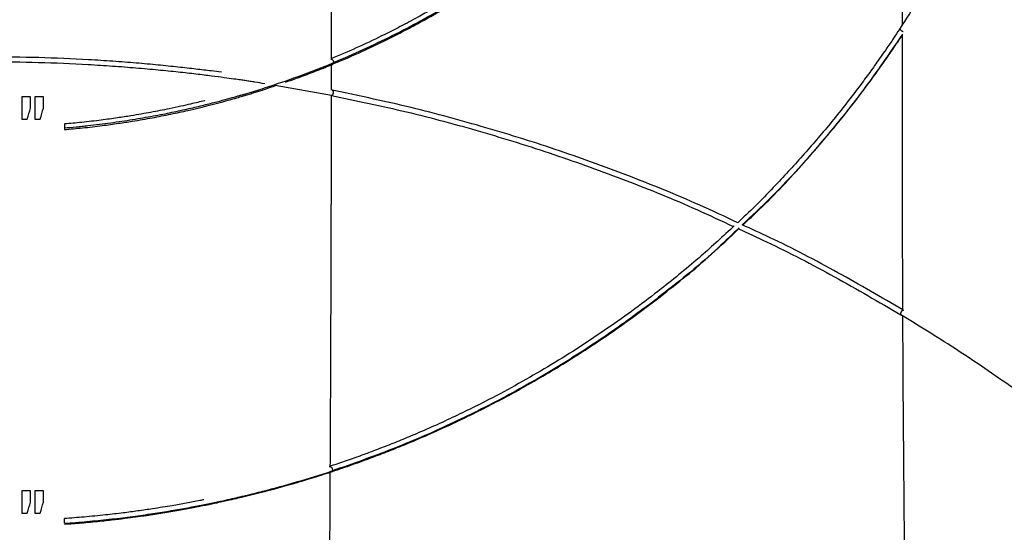
# Model space of a CAD drawing. Units: inches. Extents: x -4902 to 2763, y -2141 to 6314.
# Drawn here: x -246 to -236, y -512 to -507 of the extents above; entities that cross this region are included whole.
import ezdxf

# ---------------------------------------------------------------- set-up
doc = ezdxf.new("R2010")
doc.units = ezdxf.units.IN
doc.header["$MEASUREMENT"] = 0

msp = doc.modelspace()

# ---------------------------------------------------------------- linework, layer by layer
at = {"color": 7, "linetype": 'Continuous', "lineweight": 25}
for p, q in [((-236.9321, -506.9491), (-236.9381, -506.9581)), ((-236.9249, -507.0374), (-236.9083, -507.0124)), ((-242.5585, -507.3018), (-242.5587, -507.5583)), ((-242.556, -507.6113), (-243.1125, -507.5144))]:
    msp.add_line(p, q, dxfattribs=at)
for points, knots in [([(-199.0659, -542.4834), (-199.1176, -542.2155), (-199.2488, -541.5355), (-199.4566, -540.4596), (-199.6865, -539.2718), (-199.9076, -538.1324), (-200.12, -537.0412), (-200.3201, -536.0168), (-200.5083, -535.0574), (-200.6847, -534.1612), (-200.8535, -533.3079), (-201.0145, -532.4975), (-201.1677, -531.7301), (-201.3129, -531.0057), (-201.4502, -530.3243), (-201.5793, -529.686), (-201.7003, -529.0907), (-201.8124, -528.5414), (-201.9156, -528.0377), (-202.01, -527.579), (-202.096, -527.162), (-202.2239, -526.5445), (-202.3961, -525.7183), (-202.6154, -524.6751), (-202.7959, -523.826), (-202.9379, -523.166), (-203.0436, -522.6795), (-203.1555, -522.1699), (-203.2774, -521.6229), (-203.406, -521.0548), (-203.5413, -520.468), (-203.6833, -519.865), (-203.8367, -519.2285), (-204.0025, -518.5584), (-204.1682, -517.9088), (-204.3324, -517.2839), (-204.4935, -516.688), (-204.6652, -516.0719), (-204.8457, -515.4451), (-205.0463, -514.772), (-205.2615, -514.0768), (-205.4882, -513.3749), (-205.7065, -512.7252), (-205.915, -512.1275), (-206.1121, -511.5816), (-206.2965, -511.0871), (-206.45, -510.6874), (-206.5737, -510.3723), (-206.6696, -510.1321), (-206.7562, -509.9181), (-206.8305, -509.7368), (-206.8896, -509.5942), (-206.9407, -509.4717), (-206.9964, -509.3394), (-207.0695, -509.1672), (-207.1648, -508.9454), (-207.2842, -508.6718), (-207.4263, -508.3519), (-207.5862, -507.9996), (-207.7574, -507.6307), (-207.9364, -507.2535), (-208.1233, -506.8682), (-208.3185, -506.475), (-208.5952, -505.9304), (-208.965, -505.228), (-209.4428, -504.3634), (-209.9609, -503.4713), (-210.5217, -502.5536), (-211.188, -501.5188), (-211.9626, -500.3879), (-212.8477, -499.1834), (-213.7568, -498.0303), (-214.6868, -496.9292), (-215.6353, -495.8803), (-216.616, -494.8684), (-217.4685, -494.0491), (-218.1761, -493.4058), (-218.7271, -492.924), (-219.2809, -492.4586), (-219.8254, -492.0188), (-220.3482, -491.6128), (-220.835, -491.2485), (-221.2853, -490.923), (-221.6988, -490.6336), (-222.0821, -490.3731), (-222.3854, -490.1728), (-222.615, -490.0242), (-222.7781, -489.92), (-222.9322, -489.8228), (-223.0767, -489.7327), (-223.2064, -489.6527), (-223.3113, -489.5886), (-223.3878, -489.5423), (-223.4372, -489.5125), (-223.4737, -489.4905), (-223.5178, -489.464), (-223.5876, -489.4223), (-223.6934, -489.3595), (-223.8332, -489.2774), (-224.0073, -489.1763), (-224.2162, -489.057), (-224.4601, -488.9202), (-224.7395, -488.7666), (-225.055, -488.5974), (-225.4234, -488.4049), (-225.8485, -488.1897), (-226.3346, -487.9526), (-226.8692, -487.7023), (-227.4531, -487.441), (-228.0873, -487.1708), (-228.7582, -486.8999), (-229.4647, -486.6305), (-230.2053, -486.3646), (-230.9933, -486.0996), (-231.8292, -485.8379), (-232.6848, -485.5901), (-233.557, -485.3572), (-234.4432, -485.1399), (-235.3695, -484.933), (-236.3357, -484.7385), (-237.3417, -484.5584), (-238.3868, -484.3944), (-239.5084, -484.2435), (-240.7083, -484.1105), (-241.9879, -484.0001), (-243.3099, -483.9199), (-244.6348, -483.8698), (-245.5188, -483.865), (-245.9484, -483.8626)], [0, 0, 0, 0, 0.009771, 0.024794, 0.039231, 0.053082, 0.066348, 0.079029, 0.09045, 0.101351, 0.111731, 0.12159, 0.130929, 0.139745, 0.14804, 0.155813, 0.163062, 0.169787, 0.175882, 0.18147, 0.186552, 0.191126, 0.204046, 0.216766, 0.229288, 0.235122, 0.240934, 0.247112, 0.253798, 0.260995, 0.267966, 0.275357, 0.283171, 0.291407, 0.300068, 0.307171, 0.314537, 0.322168, 0.330064, 0.337888, 0.347313, 0.356116, 0.364295, 0.371849, 0.378776, 0.385074, 0.390742, 0.394102, 0.397192, 0.400003, 0.402364, 0.404207, 0.405531, 0.407115, 0.409347, 0.412227, 0.415758, 0.420034, 0.424757, 0.429611, 0.434592, 0.439703, 0.444942, 0.450309, 0.46157, 0.473357, 0.485668, 0.498502, 0.511854, 0.529728, 0.547565, 0.565354, 0.582282, 0.599155, 0.615969, 0.632721, 0.641472, 0.650205, 0.658923, 0.667365, 0.675262, 0.682617, 0.689131, 0.695153, 0.700683, 0.705722, 0.708166, 0.710474, 0.712649, 0.714688, 0.716574, 0.718104, 0.719087, 0.719775, 0.72017, 0.720614, 0.721614, 0.723082, 0.725017, 0.72742, 0.73029, 0.733627, 0.737432, 0.741704, 0.746444, 0.75231, 0.758763, 0.765806, 0.773439, 0.781664, 0.790482, 0.799341, 0.80873, 0.81865, 0.829101, 0.840086, 0.850533, 0.861421, 0.872746, 0.884508, 0.896704, 0.909329, 0.922378, 0.937214, 0.952544, 0.968353, 0.984624, 1, 1, 1, 1]), ([(-238.0202, -502.9734), (-238.0864, -503.1047), (-238.2188, -503.3672), (-238.4449, -503.7513), (-238.7108, -504.158), (-239.0249, -504.5822), (-239.3931, -505.018), (-239.793, -505.4334), (-240.1883, -505.7934), (-240.5694, -506.1018), (-240.927, -506.3628), (-241.2156, -506.552), (-241.4248, -506.6792), (-241.5519, -506.7536), (-241.6933, -506.8333), (-241.8626, -506.9244), (-242.0716, -507.0304), (-242.3085, -507.1429), (-242.4787, -507.2149), (-242.5632, -507.2506)], [0, 0, 0, 0, 0.072945, 0.145868, 0.218993, 0.310152, 0.401114, 0.492074, 0.583221, 0.651543, 0.719623, 0.787029, 0.809142, 0.83093, 0.853796, 0.88256, 0.917656, 0.959135, 1, 1, 1, 1]), ([(-242.5475, -507.3036), (-242.461, -507.2671), (-242.2883, -507.1941), (-242.0487, -507.0804), (-241.8386, -506.9739), (-241.6684, -506.8824), (-241.4852, -506.7792), (-241.2757, -506.6543), (-240.9652, -506.4551), (-240.5994, -506.1956), (-240.1734, -505.8541), (-239.7565, -505.4746), (-239.3542, -505.057), (-238.9837, -504.6188), (-238.7016, -504.238), (-238.4921, -503.9249), (-238.3431, -503.6864), (-238.2019, -503.4428), (-238.0777, -503.2144), (-238.0045, -503.0651), (-237.9728, -503.0005)], [0, 0, 0, 0, 0.041603, 0.083017, 0.118058, 0.146803, 0.169653, 0.2126, 0.256813, 0.33689, 0.417295, 0.508348, 0.599218, 0.690093, 0.781168, 0.826856, 0.872462, 0.917972, 0.964484, 1, 1, 1, 1]), ([(-236.9084, -506.9167), (-236.9084, -506.852), (-236.9085, -506.2745), (-236.9039, -505.2029), (-236.8982, -504.1264), (-236.8927, -503.5626), (-236.892, -503.4917)], [0, 0, 0, 0, 0.055585, 0.495985, 0.936569, 1, 1, 1, 1]), ([(-242.5613, -504.0517), (-242.5607, -504.2548), (-242.5587, -504.9408), (-242.5576, -506.0059), (-242.5582, -506.8754), (-242.5585, -507.2485)], [0, 0, 0, 0, 0.1936791, 0.6540111, 1, 1, 1, 1]), ([(-236.9272, -506.9464), (-236.87, -506.8576), (-236.7559, -506.68), (-236.5852, -506.3908), (-236.4153, -506.0835), (-236.2469, -505.7482), (-236.1287, -505.5024), (-236.0682, -505.3565), (-236.0622, -505.3419)], [0, 0, 0, 0, 0.195834, 0.391288, 0.586707, 0.782467, 0.978279, 1, 1, 1, 1]), ([(-236.9381, -506.9581), (-236.9573, -506.9874), (-237.0006, -507.0535), (-237.0631, -507.1454), (-237.1218, -507.23), (-237.1716, -507.3005), (-237.2196, -507.3674), (-237.2689, -507.4351), (-237.3949, -507.605), (-237.594, -507.8595), (-237.8762, -508.1923), (-238.1814, -508.5214), (-238.4015, -508.7485), (-238.5323, -508.867), (-238.5373, -508.8716)], [0, 0, 0, 0, 0.042719, 0.096407, 0.135341, 0.167879, 0.201196, 0.235226, 0.269399, 0.457212, 0.62484, 0.792469, 0.99202, 1, 1, 1, 1]), ([(-236.9317, -506.9487), (-236.9321, -506.9496), (-236.9327, -506.9512), (-236.932, -506.9539), (-236.9313, -506.9554), (-236.9302, -506.9575), (-236.9281, -506.9605), (-236.9242, -506.9646), (-236.9206, -506.9678), (-236.9164, -506.971), (-236.9119, -506.9739), (-236.9074, -506.9764), (-236.9039, -506.9781), (-236.9023, -506.9786), (-236.902, -506.9786)], [0, 0, 0, 0, 0.162686, 0.272044, 0.306077, 0.325415, 0.487795, 0.573455, 0.651382, 0.733687, 0.814229, 0.892831, 0.977536, 1, 1, 1, 1]), ([(-236.9272, -506.9464), (-236.9276, -506.9465), (-236.9286, -506.9466), (-236.9298, -506.9471), (-236.9309, -506.9477), (-236.9314, -506.9483), (-236.9317, -506.9487)], [0, 0, 0, 0, 0.213911, 0.451283, 0.713058, 1, 1, 1, 1]), ([(-238.4875, -508.8946), (-238.4326, -508.844), (-238.2182, -508.6465), (-237.926, -508.3306), (-237.6022, -507.9562), (-237.4086, -507.7122), (-237.2868, -507.5513), (-237.2325, -507.4782), (-237.1811, -507.4078), (-237.1254, -507.3305), (-237.0556, -507.2312), (-236.9861, -507.1305), (-236.9404, -507.0611), (-236.9249, -507.0374)], [0, 0, 0, 0, 0.090316, 0.352927, 0.526268, 0.699643, 0.738595, 0.776973, 0.812918, 0.847172, 0.895739, 0.964511, 1, 1, 1, 1]), ([(-236.9033, -509.7347), (-236.9054, -509.2412), (-236.9091, -508.3282), (-236.9086, -507.4306), (-236.9083, -507.0181)], [0, 0, 0, 0, 0.540457, 1, 1, 1, 1]), ([(-245.9483, -507.2274), (-245.783, -507.2287), (-245.4523, -507.2314), (-245.0404, -507.2496), (-244.717, -507.2701), (-244.4857, -507.2879), (-244.2689, -507.3075), (-244.0701, -507.3279), (-243.8946, -507.3478), (-243.7493, -507.3656), (-243.6769, -507.3751), (-243.6441, -507.3795)], [0, 0, 0, 0, 0.185921, 0.371794, 0.463956, 0.555595, 0.647943, 0.739549, 0.831558, 0.923522, 1, 1, 1, 1]), ([(-242.5625, -507.2527), (-242.5607, -507.2524), (-242.5569, -507.2519), (-242.5509, -507.2543), (-242.5449, -507.2581), (-242.5398, -507.2638), (-242.536, -507.2711), (-242.5341, -507.279), (-242.5344, -507.2839), (-242.5346, -507.2864)], [0, 0, 0, 0, 0.127908, 0.285446, 0.417853, 0.567932, 0.708616, 0.853968, 1, 1, 1, 1]), ([(-243.2168, -507.4962), (-243.249, -507.4904), (-243.297, -507.4816), (-243.3606, -507.4723), (-243.4091, -507.4651), (-243.4531, -507.4588), (-243.5173, -507.4497), (-243.6141, -507.4364), (-243.7392, -507.42), (-243.8921, -507.4012), (-244.0695, -507.3811), (-244.2693, -507.3607), (-244.4872, -507.3411), (-244.7194, -507.3232), (-245.0429, -507.3028), (-245.4539, -507.2846), (-245.7835, -507.282), (-245.9483, -507.2806)], [0, 0, 0, 0, 0.111711, 0.166475, 0.221243, 0.276028, 0.331107, 0.386935, 0.442542, 0.498293, 0.554031, 0.609505, 0.665398, 0.720834, 0.776574, 0.88829, 1, 1, 1, 1]), ([(-245.1983, -507.933), (-245.1596, -507.9297), (-245.1016, -507.9244), (-245.0436, -507.9186), (-245.005, -507.9146), (-244.9857, -507.9125), (-244.9278, -507.9061), (-244.8893, -507.9015), (-244.8137, -507.8922), (-244.7763, -507.8873), (-244.6657, -507.8721), (-244.5937, -507.8614), (-244.4534, -507.8387), (-244.3852, -507.8268), (-244.2552, -507.8027), (-244.1936, -507.7906), (-244.0759, -507.7662), (-244.0198, -507.7539), (-243.9402, -507.7358), (-243.9145, -507.7299), (-243.8648, -507.7181), (-243.841, -507.7124), (-243.7719, -507.6954), (-243.7294, -507.6846), (-243.6118, -507.6539), (-243.547, -507.6359), (-243.4865, -507.6186), (-243.4754, -507.6155), (-243.4602, -507.6111), (-243.4553, -507.6096), (-243.4462, -507.607), (-243.4376, -507.6045), (-243.4299, -507.6022), (-243.4225, -507.6001), (-243.4189, -507.599), (-243.408, -507.5958), (-243.4008, -507.5936), (-243.3355, -507.5742), (-243.2776, -507.5563), (-242.9889, -507.4637), (-242.7603, -507.3799), (-242.5346, -507.2864)], [0, 0, 0, 0, 0.015625, 0.023437, 0.023437, 0.03125, 0.03125, 0.046875, 0.046875, 0.0625, 0.0625, 0.09375, 0.09375, 0.125, 0.125, 0.15625, 0.15625, 0.1875, 0.1875, 0.203125, 0.203125, 0.21875, 0.21875, 0.25, 0.25, 0.3125, 0.3125, 0.328125, 0.328125, 0.335938, 0.335938, 0.34375, 0.351563, 0.351563, 0.359375, 0.359375, 0.375, 0.375, 0.5, 0.5, 1, 1, 1, 1]), ([(-243.0108, -507.4794), (-242.9656, -507.4642), (-242.8936, -507.44), (-242.7963, -507.4032), (-242.7374, -507.3805), (-242.6979, -507.3651), (-242.6757, -507.3563), (-242.6493, -507.3458), (-242.6175, -507.333), (-242.5828, -507.3189), (-242.5588, -507.3089), (-242.5471, -507.3041)], [0, 0, 0, 0, 0.289828, 0.460774, 0.629089, 0.671726, 0.716936, 0.773781, 0.84281, 0.924024, 1, 1, 1, 1]), ([(-242.5478, -507.3044), (-242.547, -507.304), (-242.5456, -507.3034), (-242.5436, -507.3021), (-242.5419, -507.3007), (-242.5405, -507.2992), (-242.5387, -507.2972), (-242.537, -507.2942), (-242.5354, -507.2904), (-242.5349, -507.2877), (-242.5346, -507.2864)], [0, 0, 0, 0, 0.117488, 0.226136, 0.326093, 0.417601, 0.500971, 0.685358, 0.85181, 1, 1, 1, 1]), ([(-245.1984, -507.9493), (-245.1386, -507.9441), (-245.0126, -507.9331), (-244.832, -507.9116), (-244.6687, -507.8892), (-244.5359, -507.8687), (-244.4259, -507.8502), (-244.3286, -507.8327), (-244.2355, -507.8149), (-244.1145, -507.7904), (-243.9872, -507.7626), (-243.8623, -507.7332), (-243.7548, -507.7065), (-243.6476, -507.6784), (-243.5493, -507.6514), (-243.4717, -507.6291), (-243.4255, -507.6155), (-243.3786, -507.6015), (-243.3319, -507.5872), (-243.2853, -507.5727), (-243.207, -507.5481), (-243.1449, -507.526), (-243.0982, -507.5095)], [0, 0, 0, 0, 0.040864, 0.086055, 0.124906, 0.157838, 0.184898, 0.210008, 0.235941, 0.262788, 0.316019, 0.356636, 0.394609, 0.442134, 0.50035, 0.556173, 0.611194, 0.666394, 0.721674, 0.776997, 0.832331, 1, 1, 1, 1]), ([(-242.5533, -507.5575), (-242.5541, -507.5574), (-242.5555, -507.5571), (-242.5576, -507.5571), (-242.5595, -507.5573), (-242.5607, -507.5576), (-242.5613, -507.5577)], [0, 0, 0, 0, 0.2806261, 0.5404015, 0.7799531, 1, 1, 1, 1]), ([(-238.5373, -508.8716), (-238.6636, -508.8121), (-239.0206, -508.6441), (-239.6232, -508.4009), (-240.3425, -508.1399), (-241.0732, -507.9126), (-241.8125, -507.7145), (-242.3117, -507.6099), (-242.5613, -507.5577)], [0, 0, 0, 0, 0.098689, 0.279021, 0.459213, 0.639546, 0.819817, 1, 1, 1, 1]), ([(-242.556, -507.6113), (-242.5555, -507.6111), (-242.5542, -507.6108), (-242.5518, -507.6099), (-242.5488, -507.6082), (-242.5456, -507.6056), (-242.5415, -507.6011), (-242.5374, -507.5935), (-242.5355, -507.5823), (-242.5372, -507.5722), (-242.5403, -507.5664), (-242.5437, -507.5625), (-242.5466, -507.5601), (-242.5502, -507.5583), (-242.5524, -507.5577), (-242.5533, -507.5575)], [0, 0, 0, 0, 0.029149, 0.070285, 0.125427, 0.195615, 0.250617, 0.375464, 0.499911, 0.624383, 0.749656, 0.785176, 0.874696, 0.944463, 1, 1, 1, 1]), ([(-245.5334, -507.6259), (-245.5475, -507.6259), (-245.5757, -507.6259), (-245.604, -507.6259), (-245.6181, -507.6259)], [0, 0, 0, 0, 0.500025, 1, 1, 1, 1]), ([(-245.4053, -507.6259), (-245.4193, -507.6259), (-245.4472, -507.6259), (-245.4752, -507.6259), (-245.4892, -507.6259)], [0, 0, 0, 0, 0.500033, 1, 1, 1, 1]), ([(-242.5587, -507.6122), (-242.5587, -507.6134), (-242.5589, -508.1082), (-242.5616, -509.0838), (-242.5655, -510.306), (-242.5693, -511.0347), (-242.5706, -511.2829)], [0, 0, 0, 0, 0.001047, 0.411981, 0.799727, 1, 1, 1, 1]), ([(-242.556, -507.6113), (-242.3083, -507.6634), (-241.813, -507.7675), (-241.0795, -507.9646), (-240.3546, -508.1904), (-239.641, -508.4495), (-239.0483, -508.6886), (-238.6991, -508.8528), (-238.5789, -508.9093)], [0, 0, 0, 0, 0.18098, 0.361917, 0.542981, 0.723903, 0.904966, 1, 1, 1, 1]), ([(-243.808, -507.6629), (-243.8103, -507.6635), (-243.8319, -507.669), (-243.8789, -507.6804), (-243.9544, -507.6984), (-244.0481, -507.7197), (-244.1499, -507.7415), (-244.251, -507.7619), (-244.343, -507.7794), (-244.4393, -507.7967), (-244.5483, -507.815), (-244.6799, -507.8353), (-244.8415, -507.8573), (-245.0183, -507.8784), (-245.141, -507.8891), (-245.1984, -507.8941)], [0, 0, 0, 0, 0.007612, 0.071358, 0.13913, 0.223053, 0.318828, 0.388734, 0.456202, 0.521447, 0.592207, 0.678124, 0.779285, 0.896786, 1, 1, 1, 1]), ([(-245.1983, -507.8949), (-245.1983, -507.8948), (-245.1983, -507.894), (-245.1983, -507.8964), (-245.1983, -507.9023), (-245.1983, -507.9116), (-245.1983, -507.9225), (-245.1983, -507.9295), (-245.1983, -507.933)], [0, 0, 0, 0, 0.033948, 0.227081, 0.420286, 0.61359, 0.80688, 1, 1, 1, 1]), ([(-245.1983, -507.933), (-245.1983, -507.9346), (-245.1983, -507.9379), (-245.1983, -507.9434), (-245.1983, -507.9486), (-245.1983, -507.9493), (-245.1983, -507.9497)], [0, 0, 0, 0, 0.168438, 0.339333, 0.677083, 1, 1, 1, 1]), ([(-238.5725, -508.9035), (-238.6803, -509.0032), (-238.9125, -509.2179), (-239.3279, -509.5582), (-239.819, -509.9212), (-240.3762, -510.2814), (-240.8929, -510.5721), (-241.3588, -510.8033), (-241.6571, -510.9363), (-241.8486, -511.016), (-241.9284, -511.0485), (-242.0054, -511.0791), (-242.0818, -511.1088), (-242.1712, -511.1428), (-242.2879, -511.1858), (-242.4266, -511.2352), (-242.5274, -511.2686), (-242.576, -511.2848)], [0, 0, 0, 0, 0.096492, 0.207817, 0.34965, 0.491337, 0.63302, 0.72654, 0.820065, 0.838436, 0.856704, 0.874064, 0.890343, 0.908072, 0.93385, 0.96807, 1, 1, 1, 1]), ([(-236.9033, -509.7347), (-237.1167, -509.6104), (-237.5497, -509.358), (-238.0817, -509.0798), (-238.4028, -508.9332), (-238.4925, -508.8923)], [0, 0, 0, 0, 0.411703, 0.835632, 1, 1, 1, 1]), ([(-242.562, -511.3381), (-242.5188, -511.3238), (-242.4298, -511.2943), (-242.3086, -511.2516), (-242.2031, -511.2133), (-242.1151, -511.1804), (-242.0315, -511.1484), (-241.9469, -511.1151), (-241.7344, -511.0296), (-241.4155, -510.8909), (-240.998, -510.687), (-240.582, -510.4623), (-240.1548, -510.2061), (-239.7194, -509.9158), (-239.2645, -509.578), (-238.8638, -509.2521), (-238.6177, -509.0178), (-238.5283, -508.9327)], [0, 0, 0, 0, 0.028112, 0.057955, 0.07953, 0.097638, 0.116176, 0.1351, 0.154091, 0.258513, 0.351754, 0.444997, 0.555999, 0.667016, 0.778162, 0.919433, 1, 1, 1, 1]), ([(-238.5327, -508.9306), (-238.4391, -508.9733), (-238.1159, -509.1207), (-237.5769, -509.4022), (-237.1407, -509.6561), (-236.9226, -509.7831)], [0, 0, 0, 0, 0.169299, 0.584438, 1, 1, 1, 1]), ([(-236.8973, -509.7387), (-236.8982, -509.7387), (-236.8997, -509.7386), (-236.9014, -509.7389), (-236.9022, -509.7391), (-236.905, -509.7398), (-236.9091, -509.7415), (-236.9142, -509.7454), (-236.9177, -509.7491), (-236.9208, -509.7533), (-236.9232, -509.758), (-236.925, -509.7628), (-236.9262, -509.7692), (-236.9259, -509.7767), (-236.9237, -509.7809), (-236.9226, -509.7831)], [0, 0, 0, 0, 0.062693, 0.093015, 0.102488, 0.108079, 0.255952, 0.332793, 0.404584, 0.479097, 0.553384, 0.625292, 0.702756, 0.851208, 1, 1, 1, 1]), ([(-233.9671, -512.0192), (-234.0057, -511.9824), (-234.1262, -511.8674), (-234.3341, -511.6818), (-234.5831, -511.465), (-234.8264, -511.2617), (-235.0594, -511.0737), (-235.2768, -510.9042), (-235.4567, -510.7681), (-235.6, -510.6623), (-235.7107, -510.5819), (-235.7985, -510.5192), (-236.0105, -510.3692), (-236.3965, -510.1064), (-236.7472, -509.8909), (-236.9226, -509.7831)], [0, 0, 0, 0, 0.021767, 0.067984, 0.114365, 0.161035, 0.207381, 0.254002, 0.300512, 0.33516, 0.370064, 0.405319, 0.440338, 0.720157, 1, 1, 1, 1]), ([(-236.847, -515.3178), (-236.8509, -515.0657), (-236.8633, -514.2748), (-236.879, -512.9594), (-236.8936, -511.3763), (-236.9014, -510.3221), (-236.9031, -509.8005), (-236.9031, -509.7952)], [0, 0, 0, 0, 0.134794, 0.422807, 0.710263, 0.997077, 1, 1, 1, 1]), ([(-245.1984, -511.8551), (-245.1426, -511.8512), (-245.0249, -511.8428), (-244.8555, -511.8266), (-244.7018, -511.8098), (-244.5768, -511.7945), (-244.4746, -511.7809), (-244.386, -511.7683), (-244.303, -511.7559), (-244.1945, -511.7388), (-244.0649, -511.7168), (-243.9225, -511.6906), (-243.7952, -511.6655), (-243.6718, -511.6397), (-243.561, -511.6152), (-243.4721, -511.5946), (-243.4212, -511.5825), (-243.3674, -511.5695), (-243.3144, -511.5563), (-243.1598, -511.5171), (-243.0063, -511.475), (-242.8539, -511.43), (-242.8041, -511.415), (-242.7637, -511.4026), (-242.7296, -511.392), (-242.6972, -511.3819), (-242.6565, -511.369), (-242.6104, -511.3542), (-242.578, -511.3436), (-242.5619, -511.3383)], [0, 0, 0, 0, 0.0238512, 0.0503532, 0.0729891, 0.0919918, 0.1074403, 0.1211213, 0.1349736, 0.1489375, 0.1773669, 0.2062118, 0.2349726, 0.2636421, 0.3021573, 0.3403988, 0.3784957, 0.4166729, 0.4548963, 0.4931233, 0.7500146, 0.7876922, 0.8247001, 0.8584156, 0.8757614, 0.8992584, 0.9289598, 0.9648655, 1, 1, 1, 1]), ([(-245.1983, -511.8469), (-245.1611, -511.8443), (-245.1239, -511.8415), (-245.0496, -511.8356), (-245.0125, -511.8324), (-244.9382, -511.8258), (-244.9011, -511.8222), (-244.828, -511.8149), (-244.7919, -511.8111), (-244.6848, -511.7993), (-244.615, -511.7909), (-244.4785, -511.7731), (-244.4116, -511.7638), (-244.2832, -511.7447), (-244.222, -511.735), (-244.1049, -511.7156), (-244.0491, -511.7058), (-243.9426, -511.6864), (-243.8922, -511.6768), (-243.7987, -511.6584), (-243.7554, -511.6496), (-243.6754, -511.6328), (-243.6387, -511.6249), (-243.5723, -511.6103), (-243.5426, -511.6036), (-243.4915, -511.5919), (-243.4644, -511.5856), (-243.4434, -511.5806), (-243.4355, -511.5787), (-243.4317, -511.5778), (-243.4208, -511.5752), (-243.4138, -511.5736), (-243.3492, -511.5581), (-243.2916, -511.5438), (-243.0048, -511.4699), (-242.7767, -511.4032), (-242.5504, -511.3287)], [0, 0, 0, 0, 0.015625, 0.015625, 0.03125, 0.03125, 0.046875, 0.046875, 0.0625, 0.0625, 0.09375, 0.09375, 0.125, 0.125, 0.15625, 0.15625, 0.1875, 0.1875, 0.21875, 0.21875, 0.25, 0.25, 0.28125, 0.28125, 0.3125, 0.3125, 0.34375, 0.351563, 0.351563, 0.359375, 0.359375, 0.375, 0.375, 0.5, 0.5, 1, 1, 1, 1]), ([(-242.5709, -511.3412), (-242.5719, -511.5546), (-242.5753, -512.2492), (-242.5817, -513.2462), (-242.588, -514.0341), (-242.5904, -514.332)], [0, 0, 0, 0, 0.216131, 0.703678, 1, 1, 1, 1]), ([(-242.5791, -511.2861), (-242.5782, -511.2858), (-242.5761, -511.2852), (-242.5726, -511.285), (-242.5691, -511.2854), (-242.5643, -511.2867), (-242.5589, -511.2896), (-242.5529, -511.2957), (-242.5485, -511.3037), (-242.5469, -511.3114), (-242.5469, -511.3173), (-242.5474, -511.3209), (-242.5486, -511.3249), (-242.5497, -511.3272), (-242.5504, -511.3287)], [0, 0, 0, 0, 0.0533528, 0.1253559, 0.2006195, 0.2506828, 0.3875187, 0.50087, 0.6257863, 0.7502403, 0.8091793, 0.8746698, 0.9129376, 1, 1, 1, 1]), ([(-242.5619, -511.3383), (-242.5611, -511.338), (-242.5595, -511.3374), (-242.5573, -511.3362), (-242.555, -511.3345), (-242.5526, -511.3321), (-242.5511, -511.3298), (-242.5504, -511.3287)], [0, 0, 0, 0, 0.183289, 0.349501, 0.499403, 0.765117, 1, 1, 1, 1]), ([(-245.5334, -511.5259), (-245.5475, -511.5259), (-245.5757, -511.5259), (-245.604, -511.5259), (-245.6181, -511.5259)], [0, 0, 0, 0, 0.500022, 1, 1, 1, 1]), ([(-245.4053, -511.5259), (-245.4193, -511.5259), (-245.4472, -511.5259), (-245.4752, -511.5259), (-245.4892, -511.5259)], [0, 0, 0, 0, 0.500029, 1, 1, 1, 1]), ([(-243.8184, -511.6137), (-243.8318, -511.6165), (-243.8838, -511.6271), (-243.9884, -511.647), (-244.1128, -511.6692), (-244.226, -511.6881), (-244.3383, -511.7058), (-244.468, -511.7247), (-244.6235, -511.7452), (-244.8003, -511.7657), (-244.9963, -511.7853), (-245.1332, -511.7952), (-245.1984, -511.7999)], [0, 0, 0, 0, 0.043435, 0.167592, 0.284979, 0.358046, 0.432994, 0.536199, 0.633472, 0.747476, 0.879565, 1, 1, 1, 1]), ([(-245.1983, -511.8469), (-245.1983, -511.8439), (-245.1983, -511.8381), (-245.1983, -511.827), (-245.1983, -511.8163), (-245.1983, -511.8072), (-245.1983, -511.8018), (-245.1983, -511.7996), (-245.1983, -511.8005), (-245.1983, -511.8005)], [0, 0, 0, 0, 0.164954, 0.329756, 0.494355, 0.659119, 0.823975, 0.988932, 1, 1, 1, 1])]:
    msp.add_open_spline(points, degree=3, knots=knots, dxfattribs=at)
at = {"color": 8, "linetype": 'Continuous', "lineweight": 25}
for points, knots in [([(-242.5346, -507.2864), (-242.3394, -507.2002), (-241.9498, -507.0283), (-241.3977, -506.7221), (-240.8719, -506.3835), (-240.3757, -506.0111), (-239.9113, -505.6097), (-239.4814, -505.183), (-239.0863, -504.7338), (-238.7249, -504.2633), (-238.4004, -503.774), (-238.1492, -503.346), (-238.0205, -503.0776), (-237.9746, -502.982)], [0, 0, 0, 0, 0.094755, 0.189048, 0.283448, 0.378484, 0.473624, 0.568263, 0.662751, 0.757532, 0.852776, 0.94754, 1, 1, 1, 1]), ([(-236.9068, -507.0047), (-237.0329, -507.1897), (-237.2902, -507.5672), (-237.7303, -508.1075), (-238.1313, -508.5542), (-238.3992, -508.8049), (-238.4925, -508.8923)], [0, 0, 0, 0, 0.275654, 0.562301, 0.847509, 1, 1, 1, 1]), ([(-238.5243, -508.9226), (-238.5933, -508.9895), (-238.8338, -509.2231), (-239.2548, -509.5663), (-239.7782, -509.9535), (-240.2933, -510.2886), (-240.8277, -510.5953), (-241.382, -510.8719), (-241.955, -511.1208), (-242.3516, -511.2593), (-242.5504, -511.3287)], [0, 0, 0, 0, 0.062927, 0.219439, 0.350583, 0.480912, 0.610529, 0.73991, 0.869574, 1, 1, 1, 1])]:
    msp.add_open_spline(points, degree=3, knots=knots, dxfattribs=at)
at = {"color": 7, "linetype": 'Continuous', "lineweight": 25}
for points in [[(-245.6181, -507.6259), (-245.6181, -507.6989), (-245.6181, -507.772), (-245.6181, -507.8451)], [(-245.5334, -507.738), (-245.5334, -507.7007), (-245.5334, -507.6633), (-245.5334, -507.6259)], [(-245.4892, -507.6259), (-245.4892, -507.6639), (-245.4892, -507.7018), (-245.4892, -507.7398)], [(-245.4053, -507.738), (-245.4053, -507.7007), (-245.4053, -507.6633), (-245.4053, -507.6259)], [(-245.5649, -507.8451), (-245.5544, -507.8094), (-245.5439, -507.7737), (-245.5334, -507.738)], [(-245.4892, -507.7398), (-245.4894, -507.7749), (-245.4895, -507.81), (-245.4896, -507.8451)], [(-245.437, -507.8451), (-245.4264, -507.8094), (-245.4158, -507.7737), (-245.4053, -507.738)], [(-245.6181, -507.8451), (-245.6004, -507.8451), (-245.5827, -507.8451), (-245.5649, -507.8451)], [(-245.4896, -507.8451), (-245.4721, -507.8451), (-245.4545, -507.8451), (-245.437, -507.8451)], [(-245.6181, -511.5259), (-245.6181, -511.5989), (-245.6181, -511.672), (-245.6181, -511.7451)], [(-245.5334, -511.638), (-245.5334, -511.6007), (-245.5334, -511.5633), (-245.5334, -511.5259)], [(-245.4892, -511.5259), (-245.4892, -511.5639), (-245.4892, -511.6018), (-245.4892, -511.6398)], [(-245.4053, -511.638), (-245.4053, -511.6007), (-245.4053, -511.5633), (-245.4053, -511.5259)], [(-245.5649, -511.7451), (-245.5544, -511.7094), (-245.5439, -511.6737), (-245.5334, -511.638)], [(-245.4892, -511.6398), (-245.4894, -511.6749), (-245.4895, -511.71), (-245.4896, -511.7451)], [(-245.437, -511.7451), (-245.4264, -511.7094), (-245.4158, -511.6737), (-245.4053, -511.638)], [(-245.6181, -511.7451), (-245.6004, -511.7451), (-245.5827, -511.7451), (-245.5649, -511.7451)], [(-245.4896, -511.7451), (-245.4721, -511.7451), (-245.4545, -511.7451), (-245.437, -511.7451)]]:
    msp.add_open_spline(points, degree=3, dxfattribs=at)

doc.saveas('drawing.dxf')
